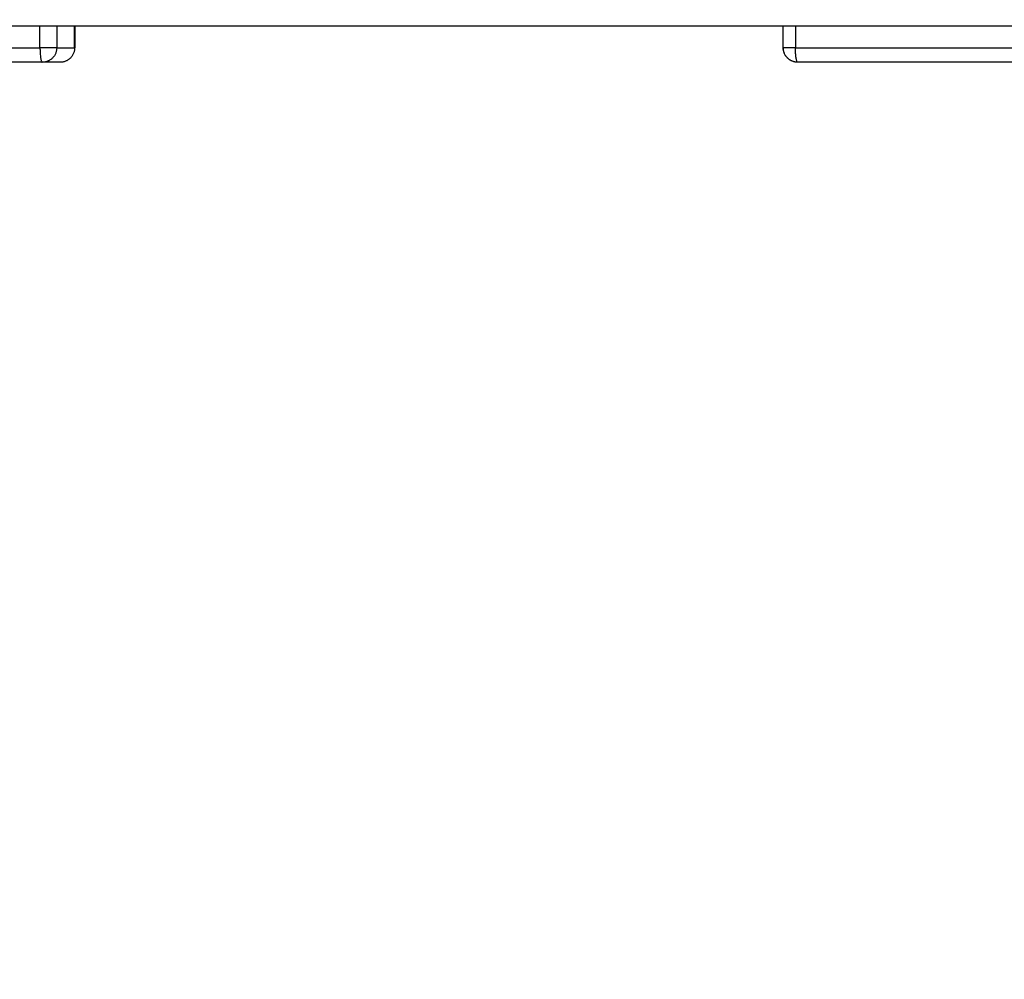
# Model space of a CAD drawing. Units: millimetres. Extents: x -0.1 to 18.7, y 0 to 16.6.
# Drawn here: x 4 to 4.4, y 5.6 to 6 of the extents above; entities that cross this region are included whole.
import ezdxf

# ---------------------------------------------------------------- set-up
doc = ezdxf.new("R2010")
doc.units = ezdxf.units.MM
doc.layers.add('DIASTASEIS', color=253, linetype='Continuous', lineweight=5)
doc.layers.add('Make2D$Visible$Curves', color=7, linetype='Continuous')
doc.layers.add('Make2D$Visible$Tangents', color=8, linetype='Continuous')
doc.styles.get("Standard").update_dxf_attribs({"font": 'ARIALN.TTF'})
doc.dimstyles.get("Standard").update_dxf_attribs({"dimtxt": 0.18, "dimasz": 0.15, "dimexe": 0.18, "dimexo": 0.0625, "dimgap": 0.09, "dimtad": 0, "dimtih": 1, "dimtoh": 1, "dimzin": 0, "dimdsep": 46, "dimtxsty": 'Standard', "dimblk": 'OBLIQUE', "dimcen": 0.09, "dimadec": 0, "dimazin": 0, "dimtfac": 1, "dimtofl": 0, "dimtmove": 0, "dimatfit": 3, "dimfxl": 1, "dimtolj": 1, "dimtzin": 0, "dimarcsym": 0})

# ---------------------------------------------------------------- blocks, each defined once
blk = doc.blocks.new('_Oblique')
at = {"color": 0, "linetype": 'ByBlock', "lineweight": -2, "transparency": 16777216}
blk.add_line((-0.5, -0.5), (0.5, 0.5), dxfattribs=at)
blk = doc.blocks.new('*D40')
at = {"layer": 'Defpoints', "color": 0}
for p in [(6.82133, 9.55388), (0.18, 0.91782), (5.92633, 0.91782)]:
    blk.add_point(p, dxfattribs=at)
at = {"layer": 'DIASTASEIS', "color": 0, "lineweight": -2}
for p, q in [((6.75883, 9.55388), (0, 9.55388)), ((0.18, 9.55388), (0.18, 5.41775)), ((0.18, 0.91782), (0.18, 5.05395)), ((5.86383, 0.91782), (0, 0.91782))]:
    blk.add_line(p, q, dxfattribs=at)
at = {"layer": 'DIASTASEIS', "color": 0, "linetype": 'ByBlock', "lineweight": -2, "xscale": 0.15, "yscale": 0.15, "zscale": 0.15}
for p, rotation in [((0.18, 9.55388), 90), ((0.18, 0.91782), 270)]:
    blk.add_blockref('_Oblique', p, dxfattribs=dict(at, rotation=rotation))
at = {"layer": 'DIASTASEIS', "color": 0, "insert": (0.18, 5.23585), "char_height": 0.18, "attachment_point": 5}
blk.add_mtext('\\A1;\\A1;8.60', dxfattribs=at)
blk = doc.blocks.new('*D41')
at = {"layer": 'Defpoints', "color": 0}
for p in [(1.14259, 6.41233), (12.11833, 5.51733), (12.11833, 0.18)]:
    blk.add_point(p, dxfattribs=at)
at = {"layer": 'DIASTASEIS', "color": 0, "lineweight": -2}
for p, q in [((1.14259, 6.34983), (1.14259, 0)), ((12.11833, 5.45483), (12.11833, 0)), ((1.14259, 0.18), (6.29858, 0.18)), ((12.11833, 0.18), (6.96234, 0.18))]:
    blk.add_line(p, q, dxfattribs=at)
at = {"layer": 'DIASTASEIS', "color": 0, "linetype": 'ByBlock', "lineweight": -2, "xscale": 0.15, "yscale": 0.15, "zscale": 0.15, "rotation": 180}
blk.add_blockref('_Oblique', (1.14259, 0.18), dxfattribs=at)
at = {"layer": 'DIASTASEIS', "color": 0, "linetype": 'ByBlock', "lineweight": -2, "xscale": 0.15, "yscale": 0.15, "zscale": 0.15}
blk.add_blockref('_Oblique', (12.11833, 0.18), dxfattribs=at)
at = {"layer": 'DIASTASEIS', "color": 0, "insert": (6.63046, 0.18), "char_height": 0.18, "attachment_point": 5}
blk.add_mtext('\\A1;\\A1;11.00', dxfattribs=at)
blk = doc.blocks.new('*D42')
at = {"layer": 'Defpoints', "color": 0}
for p in [(2.63908, 8.28465), (2.63908, 5.96483), (10.11833, 5.04733)]:
    blk.add_point(p, dxfattribs=at)
at = {"layer": 'DIASTASEIS', "color": 0, "lineweight": -2}
for p, q in [((2.63908, 6.02733), (2.63908, 8.46465)), ((10.11833, 5.10983), (10.11833, 8.46465)), ((2.63908, 8.28465), (6.09784, 8.28465)), ((10.11833, 8.28465), (6.65957, 8.28465))]:
    blk.add_line(p, q, dxfattribs=at)
at = {"layer": 'DIASTASEIS', "color": 0, "linetype": 'ByBlock', "lineweight": -2, "xscale": 0.15, "yscale": 0.15, "zscale": 0.15, "rotation": 180}
blk.add_blockref('_Oblique', (2.63908, 8.28465), dxfattribs=at)
at = {"layer": 'DIASTASEIS', "color": 0, "linetype": 'ByBlock', "lineweight": -2, "xscale": 0.15, "yscale": 0.15, "zscale": 0.15}
blk.add_blockref('_Oblique', (10.11833, 8.28465), dxfattribs=at)
at = {"layer": 'DIASTASEIS', "color": 0, "insert": (6.3787, 8.28465), "char_height": 0.18, "attachment_point": 5}
blk.add_mtext('\\A1;\\A1;7.50', dxfattribs=at)
blk = doc.blocks.new('_s036')
at = {"layer": 'Make2D$Visible$Curves', "lineweight": -3}
for points in [[(2047.5888, 9998.85051), (2047.5888, 9999.75327), (2047.5888, 10000.65602)], [(2047.6038, 9999.59903), (2047.6038, 9999.54572), (2047.6038, 9999.49242)], [(2047.5978, 9999.48642), (2047.5933, 9999.48642), (2047.5888, 9999.48642)], [(2047.5888, 9999.19539), (2047.5933, 9999.19539), (2047.5978, 9999.19539)], [(2047.6038, 9999.18939), (2047.6038, 9999.18571), (2047.6038, 9999.18203)], [(2047.6038, 9999.18203), (2047.6038, 9999.12872), (2047.6038, 9999.07542)]]:
    blk.add_open_spline(points, degree=2, dxfattribs=at)
blk.add_open_spline([(2047.6038, 9999.49242), (2047.6038, 9999.49163), (2047.60364, 9999.49085), (2047.60334, 9999.49012), (2047.60304, 9999.48939), (2047.60259, 9999.48873), (2047.60204, 9999.48817), (2047.60148, 9999.48762), (2047.60082, 9999.48718), (2047.60009, 9999.48687), (2047.59936, 9999.48657), (2047.59858, 9999.48642), (2047.5978, 9999.48642)], degree=3, knots=[0, 0, 0, 0, 2.374299, 2.374299, 2.374299, 4.74736, 4.74736, 4.74736, 7.120177, 7.120177, 7.120177, 9.485577, 9.485577, 9.485577, 9.485577], dxfattribs=at)
for points, weights in [([(2047.6038, 9999.49242), (2047.6038, 9999.4865), (2047.5978, 9999.4865)], [1, 0.707106781187, 1]), ([(2047.5978, 9999.19539), (2047.5978, 9999.19539), (2047.5978, 9999.19531)], [1, 0.996774582961, 1]), ([(2047.5978, 9999.19531), (2047.6038, 9999.19531), (2047.6038, 9999.18939)], [1, 0.707106781186, 1])]:
    blk.add_rational_spline(points, weights, degree=2, dxfattribs=at)
at = {"layer": 'Make2D$Visible$Tangents', "lineweight": -3}
for points in [[(2047.5978, 9999.49146), (2047.5978, 9999.54476), (2047.5978, 9999.59807)], [(2047.5888, 9999.49146), (2047.5933, 9999.49146), (2047.5978, 9999.49146)], [(2047.5978, 9999.19531), (2047.5933, 9999.19531), (2047.5888, 9999.19531)], [(2047.5978, 9999.18795), (2047.5978, 9999.19163), (2047.5978, 9999.19531)], [(2047.5888, 9999.18795), (2047.5933, 9999.18795), (2047.5978, 9999.18795)], [(2047.5978, 9999.18107), (2047.5933, 9999.18107), (2047.5888, 9999.18107)], [(2047.5978, 9999.07446), (2047.5978, 9999.12776), (2047.5978, 9999.18107)]]:
    blk.add_open_spline(points, degree=2, dxfattribs=at)
for points, weights in [([(2047.6038, 9999.49242), (2047.6038, 9999.49146), (2047.5978, 9999.49146)], [1, 0.707106781187, 1]), ([(2047.5978, 9999.49146), (2047.5978, 9999.48642), (2047.5978, 9999.48642)], [1, 0.761573008454, 1]), ([(2047.5978, 9999.18795), (2047.6038, 9999.18795), (2047.6038, 9999.18203)], [1, 0.707106781186, 1]), ([(2047.5978, 9999.18795), (2047.5978, 9999.18699), (2047.5978, 9999.18107)], [1, 0.707106781186, 1]), ([(2047.5978, 9999.18107), (2047.6038, 9999.18107), (2047.6038, 9999.18203)], [1, 0.707106781187, 1])]:
    blk.add_rational_spline(points, weights, degree=2, dxfattribs=at)
blk = doc.blocks.new('S036')
at = {"rotation": 270}
blk.add_blockref('_s036', (-7913.94127, 12027.43831), dxfattribs=at)

msp = doc.modelspace()

# ---------------------------------------------------------------- block references
msp.add_blockref('S036', (-2081.28066, -9973.83718))

# ---------------------------------------------------------------- dimensions: what is measured, and where the dimension line sits
at = {"layer": 'DIASTASEIS'}
dim = msp.add_linear_dim(base=(0.18, 0.91782), p1=(6.82133, 9.55388), p2=(5.92633, 0.91782), angle=90, text='\\A1;<>0', dimstyle='Standard', override={"dimdec": 1, "dimtxsty": 'Standard'}, dxfattribs=at)
dim.commit()
dim.dimension.update_dxf_attribs({"geometry": '*D40', "text_midpoint": (0.18, 5.23585)})
for base, p1, p2, picture, middle in [((2.63908, 8.28465), (10.11833, 5.04733), (2.63908, 5.96483), '*D42', (6.3787, 8.28465)), ((12.11833, 0.18), (1.14259, 6.41233), (12.11833, 5.51733), '*D41', (6.63046, 0.18))]:
    dim = msp.add_linear_dim(base=base, p1=p1, p2=p2, text='\\A1;<>0', dimstyle='Standard', override={"dimdec": 1, "dimtxsty": 'Standard'}, dxfattribs=at)
    dim.commit()
    dim.dimension.update_dxf_attribs({"geometry": picture, "text_midpoint": middle})

doc.saveas('drawing.dxf')
